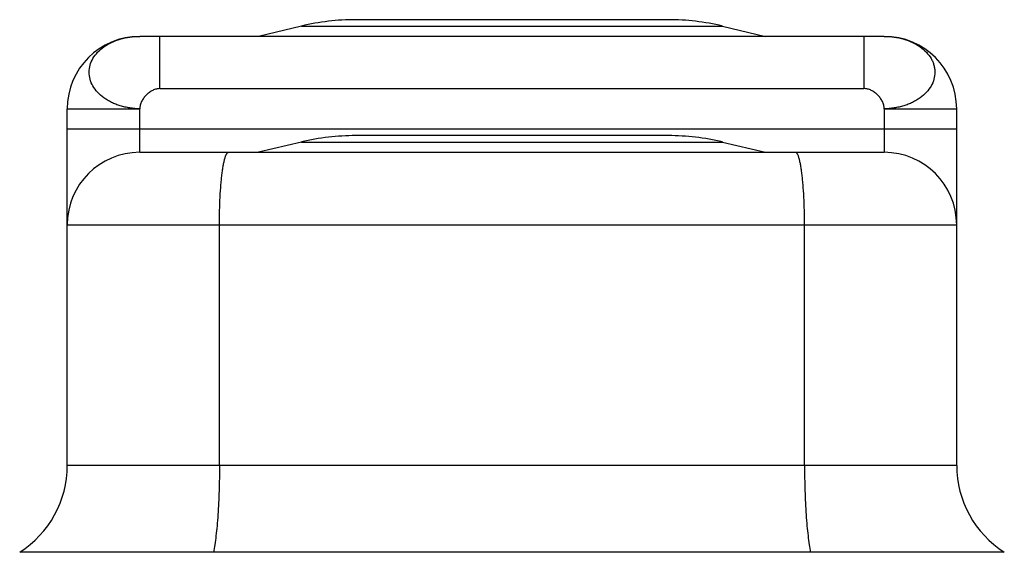
# Model space of a CAD drawing. Units: millimetres. Extents: x 4.9 to 38.8, y 21.2 to 39.6.
import ezdxf

# ---------------------------------------------------------------- set-up
doc = ezdxf.new("R2010")
doc.units = ezdxf.units.MM
doc.header["$LTSCALE"] = 3.960622
doc.layers.get('0').update_dxf_attribs({"linetype": 'CONTINUOUS'})

msp = doc.modelspace()

# ---------------------------------------------------------------- linework, layer by layer
at = {"color": 7}
for p, q in [((27.252, 39.568), (16.452, 39.568)), ((14.591, 39.348), (13.102, 38.992)), ((14.591, 39.348), (29.114, 39.348)), ((29.114, 39.348), (30.602, 38.992)), ((34.702, 38.992), (9.002, 38.992)), ((9.702, 37.192), (9.702, 38.992)), ((34.002, 38.992), (34.002, 37.192)), ((9.702, 37.192), (34.002, 37.192)), ((6.502, 24.192), (6.502, 36.492)), ((6.502, 36.492), (9.002, 36.492)), ((9.002, 34.992), (9.002, 36.492)), ((34.702, 36.492), (37.202, 36.492)), ((34.702, 36.492), (34.702, 34.992)), ((37.202, 24.192), (37.202, 36.492)), ((37.202, 35.792), (6.502, 35.792)), ((14.591, 35.348), (13.102, 34.992)), ((14.591, 35.348), (29.114, 35.348)), ((27.252, 35.568), (16.452, 35.568)), ((29.114, 35.348), (30.602, 34.992)), ((9.002, 34.992), (34.702, 34.992)), ((6.502, 32.492), (37.202, 32.492)), ((11.754, 24.192), (11.754, 32.492)), ((31.95, 24.192), (31.95, 32.492)), ((37.202, 24.192), (6.502, 24.192)), ((38.846, 21.192), (4.859, 21.192))]:
    msp.add_line(p, q, dxfattribs=at)
for centre, radius, start, end in [((16.452, 31.568), 8, 90, 103.4528), ((27.252, 31.568), 8, 76.5472, 90), ((9.002, 36.492), 2.5, 90, 180), ((34.702, 36.492), 2.5, 0, 90), ((16.452, 27.568), 8, 90, 103.4528), ((27.252, 27.568), 8, 76.5472, 90), ((9.002, 32.492), 2.5, 90, 180), ((34.702, 32.492), 2.5, 0, 90), ((2.942, 24.192), 3.56, 302.574, 360), ((40.762, 24.192), 3.56, 180, 237.426)]:
    msp.add_arc(centre, radius, start, end, dxfattribs=at)
for points, knots in [([(9.002, 36.492), (8.888, 36.494), (8.717, 36.509), (8.494, 36.552), (8.332, 36.594), (8.177, 36.648), (8.03, 36.713), (7.893, 36.788), (7.727, 36.898), (7.547, 37.054), (7.381, 37.27), (7.279, 37.509), (7.245, 37.757), (7.279, 38.004), (7.381, 38.24), (7.547, 38.455), (7.766, 38.642), (8.032, 38.795), (8.334, 38.907), (8.662, 38.976), (8.888, 38.992), (9.002, 38.992)], [0, 0, 0, 0, 0.072619, 0.108569, 0.143991, 0.178737, 0.212703, 0.245805, 0.277941, 0.339001, 0.395982, 0.449713, 0.501547, 0.553033, 0.606321, 0.663038, 0.72361, 0.788081, 0.856335, 0.927487, 1, 1, 1, 1]), ([(34.702, 38.992), (34.817, 38.992), (35.043, 38.976), (35.371, 38.907), (35.674, 38.795), (35.939, 38.642), (36.158, 38.455), (36.298, 38.273), (36.377, 38.118), (36.418, 38), (36.443, 37.879), (36.454, 37.716), (36.426, 37.508), (36.324, 37.27), (36.158, 37.053), (35.978, 36.898), (35.812, 36.788), (35.675, 36.713), (35.528, 36.648), (35.373, 36.594), (35.211, 36.552), (34.988, 36.51), (34.817, 36.495), (34.702, 36.492)], [0, 0, 0, 0, 0.072501, 0.143647, 0.211906, 0.276374, 0.336955, 0.393668, 0.420705, 0.447036, 0.472921, 0.498638, 0.550454, 0.604168, 0.661131, 0.722165, 0.754281, 0.787369, 0.821326, 0.856062, 0.891467, 0.927398, 1, 1, 1, 1]), ([(9.702, 37.192), (9.66, 37.192), (9.573, 37.18), (9.449, 37.133), (9.333, 37.062), (9.227, 36.971), (9.137, 36.864), (9.066, 36.747), (9.018, 36.622), (9.004, 36.535), (9.002, 36.492)], [0, 0, 0, 0, 0.118771, 0.241491, 0.368403, 0.498051, 0.628146, 0.756253, 0.880429, 1, 1, 1, 1]), ([(34.702, 36.492), (34.701, 36.535), (34.687, 36.622), (34.639, 36.747), (34.568, 36.864), (34.478, 36.971), (34.372, 37.062), (34.256, 37.133), (34.132, 37.18), (34.045, 37.192), (34.002, 37.192)], [0, 0, 0, 0, 0.119571, 0.243747, 0.371854, 0.501949, 0.631597, 0.758509, 0.881229, 1, 1, 1, 1]), ([(11.754, 32.492), (11.754, 32.655), (11.758, 32.974), (11.776, 33.437), (11.799, 33.803), (11.824, 34.073), (11.844, 34.254), (11.867, 34.419), (11.891, 34.564), (11.917, 34.69), (11.94, 34.782), (11.96, 34.844), (11.975, 34.883), (11.989, 34.916), (12.004, 34.943), (12.019, 34.964), (12.034, 34.98), (12.05, 34.99), (12.061, 34.992), (12.066, 34.992)], [0, 0, 0, 0, 0.190694, 0.374221, 0.543573, 0.620957, 0.692482, 0.757512, 0.815451, 0.865825, 0.908238, 0.926381, 0.942468, 0.956507, 0.968531, 0.97863, 0.986982, 0.993913, 1, 1, 1, 1]), ([(31.95, 32.492), (31.95, 32.655), (31.947, 32.974), (31.929, 33.437), (31.906, 33.803), (31.881, 34.073), (31.861, 34.254), (31.838, 34.419), (31.814, 34.564), (31.788, 34.69), (31.765, 34.782), (31.745, 34.844), (31.73, 34.883), (31.716, 34.916), (31.701, 34.943), (31.686, 34.964), (31.671, 34.98), (31.655, 34.99), (31.644, 34.992), (31.639, 34.992)], [0, 0, 0, 0, 0.190694, 0.374221, 0.543573, 0.620957, 0.692482, 0.757512, 0.815451, 0.865825, 0.908238, 0.926381, 0.942468, 0.956507, 0.968531, 0.97863, 0.986982, 0.993913, 1, 1, 1, 1]), ([(11.754, 24.192), (11.754, 23.898), (11.746, 23.327), (11.713, 22.631), (11.673, 22.115), (11.638, 21.773), (11.598, 21.468), (11.567, 21.279), (11.55, 21.192)], [0, 0, 0, 0, 0.29326, 0.568469, 0.694, 0.808866, 0.911398, 1, 1, 1, 1]), ([(31.95, 24.192), (31.95, 23.898), (31.959, 23.327), (31.992, 22.631), (32.032, 22.115), (32.067, 21.773), (32.107, 21.468), (32.138, 21.279), (32.155, 21.192)], [0, 0, 0, 0, 0.29326, 0.568469, 0.694, 0.808866, 0.911398, 1, 1, 1, 1])]:
    msp.add_open_spline(points, degree=3, knots=knots, dxfattribs=at)

doc.saveas('drawing.dxf')
